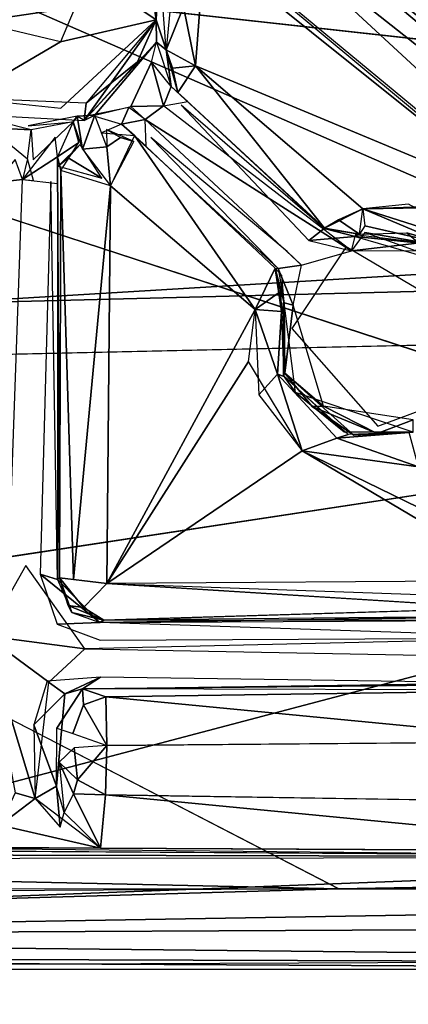
# Model space of a CAD drawing. Units: inches. Extents: x -14.2 to 14.7, y -14 to 12.5.
# Drawn here: x 0.9 to 1.6, y -5.1 to -3.4 of the extents above; entities that cross this region are included whole.
import ezdxf

# ---------------------------------------------------------------- set-up
doc = ezdxf.new("R2010")
doc.units = ezdxf.units.IN
doc.header["$MEASUREMENT"] = 0
for name, color, linetype in [('SEAT-BACK', 5, 'Continuous'), ('SEAT-BASE', 5, 'Continuous'), ('SEAT-LEG', 5, 'Continuous')]:
    doc.layers.add(name, color=color, linetype=linetype)

msp = doc.modelspace()

# ---------------------------------------------------------------- linework, layer by layer
at = {"layer": 'SEAT-BACK'}
for points in [[(-3.2081, -3.9706, 16.6064), (4.4742, -2.8356, 17.0281), (-3.2444, -2.9826, 16.4795)], [(4.4742, -2.8356, 17.0281), (-3.2081, -3.9706, 16.6064), (4.4698, -3.7764, 17.1178)], [(-1.6967, -3.0342, 16.3153), (4.069, -3.6715, 16.7989), (-1.678, -4.0173, 16.4339)], [(-1.678, -4.0173, 16.4339), (4.069, -3.6715, 16.7989), (4.2097, -3.8864, 16.8328)], [(-3.1619, -4.9365, 16.7642), (4.4698, -3.7764, 17.1178), (-3.2081, -3.9706, 16.6064)], [(-1.678, -4.0173, 16.4339), (2.3703, -5.7523, 16.97), (-3.1823, -5.0113, 16.4966)], [(0.4115, -4.8494, 16.9722), (-3.106, -5.8745, 16.9493), (0.9575, -6.0429, 17.212)], [(-3.1823, -5.0113, 16.4966), (2.3703, -5.7523, 16.97), (-3.1268, -5.9484, 16.6823)]]:
    msp.add_3dface(points, dxfattribs=at)
for points, invisible_edges in [([(-1.6967, -3.0342, 16.3153), (4.1547, -3.2614, 16.7642), (4.0606, -3.4562, 16.7761)], 13), ([(-1.6967, -3.0342, 16.3153), (4.0606, -3.4562, 16.7761), (4.069, -3.6715, 16.7989)], 1), ([(4.4698, -3.7764, 17.1178), (-3.1619, -4.9365, 16.7642), (0.4115, -4.8494, 16.9722)], 2), ([(4.4698, -3.7764, 17.1178), (0.4115, -4.8494, 16.9722), (8.5077, -5.3561, 17.6177)], 2), ([(-1.678, -4.0173, 16.4339), (4.2097, -3.8864, 16.8328), (4.4469, -3.9915, 16.8622)], 12), ([(-1.678, -4.0173, 16.4339), (4.4469, -3.9915, 16.8622), (8.3893, -5.4198, 17.3399)], 13), ([(-1.678, -4.0173, 16.4339), (8.3893, -5.4198, 17.3399), (2.3703, -5.7523, 16.97)], 1), ([(0.9575, -6.0429, 17.212), (8.5077, -5.3561, 17.6177), (0.4115, -4.8494, 16.9722)], 2)]:
    msp.add_3dface(points, dxfattribs=dict(at, invisible_edges=invisible_edges))
at = {"layer": 'SEAT-BASE'}
for points in [[(1.5371, -2.77, 16.5271), (1.2768, -2.6897, 16.4983), (2.6481, -3.809, 16.7111)], [(2.6591, -3.6603, 16.1387), (1.566, -2.7436, 15.9651), (1.5594, -2.7501, 16.4972)], [(2.6591, -3.6603, 16.1387), (1.5594, -2.7501, 16.4972), (2.6518, -3.6666, 16.6646)], [(1.5371, -2.77, 16.5271), (2.6481, -3.809, 16.7111), (2.6281, -3.6881, 16.6965)], [(2.5626, -3.8263, 16.4667), (1.4785, -2.8497, 16.5179), (1.4705, -2.9195, 16.2525)], [(1.4785, -2.8497, 16.5179), (2.5626, -3.8263, 16.4667), (2.6654, -3.8814, 16.6857)], [(1.448, -2.952, 16.2285), (2.5476, -3.8513, 16.4336), (1.4705, -2.9195, 16.2525)], [(1.4705, -2.9195, 16.2525), (2.5476, -3.8513, 16.4336), (2.5626, -3.8263, 16.4667)], [(-0.083, -3.3956, 15.6523), (-0.0831, -2.929, 15.5926), (1.3039, -3.0821, 15.7229)], [(2.7021, -4.0381, 16.4704), (1.2173, -2.9484, 16.2116), (2.5218, -4.0211, 16.4552)], [(1.2325, -2.9841, 16.2116), (2.511, -4.0655, 16.4246), (1.2759, -2.9834, 16.221)], [(1.2575, -3.0217, 16.1881), (2.511, -4.0655, 16.4246), (1.2325, -2.9841, 16.2116)], [(1.2759, -2.9834, 16.221), (2.511, -4.0655, 16.4246), (2.5457, -4.0465, 16.4611)], [(1.345, -3.1333, 15.971), (2.511, -4.0655, 16.4246), (1.2575, -3.0217, 16.1881)], [(1.3039, -3.0821, 15.7229), (0.5955, -3.3093, 15.6926), (-0.083, -3.3956, 15.6523)], [(1.3039, -3.0821, 15.7229), (4.4073, -4.8614, 16.1451), (0.7622, -3.2688, 15.7007)], [(1.3237, -3.1725, 15.9018), (2.4354, -4.0494, 16.1491), (1.345, -3.1333, 15.971)], [(2.511, -4.0655, 16.4246), (1.345, -3.1333, 15.971), (2.4354, -4.0494, 16.1491)], [(1.2758, -3.2348, 15.8753), (2.3742, -4.1437, 16.0539), (1.3237, -3.1725, 15.9018)], [(1.3237, -3.1725, 15.9018), (2.3742, -4.1437, 16.0539), (2.4354, -4.0494, 16.1491)], [(1.2524, -3.2377, 15.8738), (1.8208, -3.6929, 15.9656), (1.2413, -3.2105, 15.8682)], [(1.1473, -3.2378, 16.2464), (1.048, -3.2876, 16.2474), (1.1667, -3.3679, 16.2591)], [(1.1667, -3.3679, 16.2591), (1.1676, -3.2409, 16.2298), (1.1473, -3.2378, 16.2464)], [(1.2152, -3.3448, 15.9127), (1.2367, -3.4494, 15.8996), (1.2524, -3.2377, 15.8738)], [(1.2367, -3.4494, 15.8996), (1.8208, -3.6929, 15.9656), (1.2524, -3.2377, 15.8738)], [(1.1667, -3.3679, 16.2591), (1.1723, -3.2569, 15.9507), (1.1676, -3.2409, 16.2298)], [(1.1667, -3.3679, 16.2591), (1.1849, -3.4212, 15.9663), (1.1723, -3.2569, 15.9507)], [(0.7622, -3.2688, 15.7007), (4.4073, -4.8614, 16.1451), (-0.083, -3.3956, 15.6523)], [(1.1667, -3.3679, 16.2591), (1.048, -3.2876, 16.2474), (0.9976, -3.4071, 16.2607)], [(1.2367, -3.4494, 15.8996), (1.2152, -3.3448, 15.9127), (1.1849, -3.4212, 15.9663)], [(1.0394, -3.5463, 16.2634), (1.1673, -3.4075, 16.1905), (1.1667, -3.3679, 16.2591)], [(1.1667, -3.3679, 16.2591), (1.1341, -3.4422, 16.2701), (1.0394, -3.5463, 16.2634)], [(1.1667, -3.3679, 16.2591), (1.0431, -3.5153, 16.2799), (1.1341, -3.4422, 16.2701)], [(1.1667, -3.3679, 16.2591), (1.1673, -3.4075, 16.1905), (1.1849, -3.4212, 15.9663)], [(1.0394, -3.5463, 16.2634), (1.0583, -3.5366, 16.2014), (1.1673, -3.4075, 16.1905)], [(1.1934, -3.486, 16.0947), (1.1849, -3.4212, 15.9663), (1.1673, -3.4075, 16.1905)], [(1.1934, -3.486, 16.0947), (1.2054, -3.4964, 15.9722), (1.1849, -3.4212, 15.9663)], [(1.1956, -3.4536, 15.9368), (1.1849, -3.4212, 15.9663), (1.2054, -3.4964, 15.9722)], [(1.1849, -3.4212, 15.9663), (1.1956, -3.4536, 15.9368), (1.2367, -3.4494, 15.8996)], [(1.0431, -3.5153, 16.2799), (1.0394, -3.5463, 16.2634), (1.1341, -3.4422, 16.2701)], [(1.122, -3.5214, 16.147), (1.1801, -3.5199, 16.1335), (1.1587, -3.443, 16.166)], [(1.1934, -3.486, 16.0947), (1.1587, -3.443, 16.166), (1.1801, -3.5199, 16.1335)], [(1.2054, -3.4964, 15.9722), (1.2367, -3.4494, 15.8996), (1.1956, -3.4536, 15.9368)], [(1.2054, -3.4964, 15.9722), (1.4649, -3.7363, 16.0119), (1.2367, -3.4494, 15.8996)], [(1.5326, -3.7024, 15.944), (1.8208, -3.6929, 15.9656), (1.2367, -3.4494, 15.8996)], [(1.2367, -3.4494, 15.8996), (1.4649, -3.7363, 16.0119), (1.5326, -3.7024, 15.944)], [(1.1801, -3.5199, 16.1335), (1.2229, -3.5123, 16.0954), (1.1934, -3.486, 16.0947)], [(1.2115, -3.5188, 16.1177), (1.4372, -3.7584, 16.1823), (1.4642, -3.737, 16.1477)], [(0.838, -3.5355, 16.2483), (0.8721, -3.5591, 16.1701), (0.9455, -3.5627, 16.1921)], [(1.1184, -3.5232, 16.153), (1.0524, -3.5364, 16.1985), (1.1058, -3.5527, 16.1025)], [(1.1058, -3.5527, 16.1025), (1.1477, -3.5443, 16.1362), (1.1184, -3.5232, 16.153)], [(1.1801, -3.5199, 16.1335), (1.122, -3.5214, 16.147), (1.1477, -3.5443, 16.1362)], [(1.1477, -3.5443, 16.1362), (1.5126, -3.7769, 16.1914), (1.1801, -3.5199, 16.1335)], [(1.0203, -3.5487, 16.2014), (1.0271, -3.5381, 16.2613), (0.9404, -3.5554, 16.2576)], [(1.0203, -3.5487, 16.2014), (0.9455, -3.5627, 16.1921), (0.9494, -3.6155, 16.1361)], [(0.9922, -3.6106, 16.1048), (1.0299, -3.5847, 15.9743), (1.0203, -3.5487, 16.2014)], [(1.0366, -3.5967, 15.9299), (1.0271, -3.5381, 16.2613), (1.0203, -3.5487, 16.2014)], [(1.0271, -3.5381, 16.2613), (1.0366, -3.5967, 15.9299), (1.0583, -3.5366, 16.2014)], [(1.0271, -3.5381, 16.2613), (1.0583, -3.5366, 16.2014), (1.0394, -3.5463, 16.2634)], [(1.0583, -3.5366, 16.2014), (1.0366, -3.5967, 15.9299), (1.0796, -3.5929, 15.9208)], [(1.1288, -3.5726, 15.962), (1.1058, -3.5527, 16.1025), (1.0705, -3.5678, 15.9743)], [(1.1058, -3.5527, 16.1025), (1.1492, -3.5917, 16.0971), (1.1477, -3.5443, 16.1362)], [(1.4243, -3.8018, 16.1871), (1.5126, -3.7769, 16.1914), (1.1477, -3.5443, 16.1362)], [(0.8721, -3.5591, 16.1701), (0.939, -3.6141, 16.1325), (0.9455, -3.5627, 16.1921)], [(1.0789, -3.562, 15.9723), (1.0796, -3.5929, 15.9208), (1.1039, -3.576, 15.9373)], [(1.0789, -3.562, 15.9723), (1.1039, -3.576, 15.9373), (1.1274, -3.5833, 15.9432)], [(0.9883, -3.5756, 16.1563), (0.9304, -3.6505, 16.1319), (0.9922, -3.6106, 16.1048)], [(0.9922, -3.6106, 16.1048), (0.9985, -3.6343, 15.9565), (1.0299, -3.5847, 15.9743)], [(0.9936, -3.6269, 15.9698), (1.011, -3.6121, 15.941), (1.0325, -3.5885, 15.9464)], [(1.0325, -3.5885, 15.9464), (1.011, -3.6121, 15.941), (1.0707, -3.6483, 15.9064)], [(1.0861, -3.6618, 15.9066), (1.3423, -3.8807, 15.9484), (1.1288, -3.5726, 15.962)], [(1.1288, -3.5726, 15.962), (1.3423, -3.8807, 15.9484), (1.3773, -3.8076, 16.016)], [(1.0796, -3.5929, 15.9208), (1.0366, -3.5967, 15.9299), (1.0861, -3.6618, 15.9066)], [(0.8828, -3.6558, 16.0974), (0.9304, -3.6505, 16.1319), (0.9174, -3.6151, 16.1329)], [(0.9923, -3.6578, 16.0946), (0.9922, -3.6106, 16.1048), (0.9304, -3.6505, 16.1319)], [(0.939, -3.6141, 16.1325), (0.9304, -3.6505, 16.1319), (0.95, -3.6525, 16.1325)], [(0.9985, -3.6343, 15.9565), (0.9922, -3.6106, 16.1048), (0.9961, -4.355, 16.0432)], [(0.9961, -4.355, 16.0432), (0.9922, -3.6106, 16.1048), (0.9923, -4.3579, 16.1971)], [(1.0707, -3.6483, 15.9064), (1.011, -3.6121, 15.941), (0.9936, -3.6269, 15.9698)], [(1.0204, -4.358, 16.0057), (0.9985, -3.6343, 15.9565), (0.9961, -4.355, 16.0432)], [(1.0204, -4.358, 16.0057), (1.0861, -3.6618, 15.9066), (0.9985, -3.6343, 15.9565)], [(0.8828, -3.6558, 16.0974), (0.9056, -4.3505, 16.2242), (0.9304, -3.6505, 16.1319)], [(0.9923, -4.3579, 16.1971), (0.9808, -3.6542, 16.1182), (0.9615, -4.3487, 16.2325)], [(1.0799, -4.3652, 15.9886), (1.0861, -3.6618, 15.9066), (1.0204, -4.358, 16.0057)], [(1.0799, -4.3652, 15.9886), (1.3423, -3.8807, 15.9484), (1.0861, -3.6618, 15.9066)], [(1.6398, -3.7007, 15.9529), (1.8208, -3.6929, 15.9656), (1.5326, -3.7024, 15.944)], [(1.5326, -3.7024, 15.944), (1.4894, -3.722, 15.9585), (1.5267, -3.7474, 16.0092)], [(1.6133, -3.694, 15.9502), (1.5326, -3.7024, 15.944), (1.7611, -3.7747, 15.9707)], [(1.7611, -3.7747, 15.9707), (1.5326, -3.7024, 15.944), (1.6836, -3.766, 15.9824)], [(1.5362, -3.7323, 15.9643), (1.6836, -3.766, 15.9824), (1.5326, -3.7024, 15.944)], [(1.5267, -3.7474, 16.0092), (1.4894, -3.722, 15.9585), (1.4649, -3.7363, 16.0119)], [(1.4372, -3.7584, 16.1823), (1.5193, -3.7511, 16.1546), (1.4642, -3.737, 16.1477)], [(1.4649, -3.7363, 16.0119), (1.4642, -3.737, 16.1477), (1.5267, -3.7474, 16.0092)], [(1.5267, -3.7474, 16.0092), (1.4642, -3.737, 16.1477), (1.5193, -3.7511, 16.1546)], [(1.5126, -3.7769, 16.1914), (1.6387, -3.7619, 16.1783), (1.5361, -3.7441, 16.1568)], [(1.6387, -3.7619, 16.1783), (1.7042, -3.805, 16.1697), (1.5361, -3.7441, 16.1568)], [(1.6836, -3.766, 15.9824), (1.6107, -3.745, 16.0085), (1.7293, -3.8452, 16.032)], [(1.5193, -3.7511, 16.1546), (1.4372, -3.7584, 16.1823), (1.5126, -3.7769, 16.1914)], [(1.6387, -3.7619, 16.1783), (1.5126, -3.7769, 16.1914), (1.6266, -3.7761, 16.1941)], [(1.5192, -3.7484, 16.0169), (1.5193, -3.7511, 16.1546), (1.6745, -3.7674, 16.0173)], [(1.6745, -3.7674, 16.0173), (1.5193, -3.7511, 16.1546), (1.7042, -3.805, 16.1697)], [(1.3423, -3.8807, 15.9484), (1.3872, -3.8484, 15.9883), (1.3773, -3.8076, 16.016)], [(1.3893, -3.8204, 16.1481), (1.3773, -3.8076, 16.016), (1.3937, -3.8684, 16.1607)], [(1.3937, -3.8684, 16.1607), (1.3773, -3.8076, 16.016), (1.3885, -3.8841, 16.009)], [(1.3773, -3.8076, 16.016), (1.3872, -3.8484, 15.9883), (1.3885, -3.8841, 16.009)], [(1.3827, -3.8079, 16.151), (1.4094, -3.8726, 16.1918), (1.4243, -3.8018, 16.1871)], [(1.3937, -3.8684, 16.1607), (1.4094, -3.8726, 16.1918), (1.3827, -3.8079, 16.151)], [(1.3423, -3.8807, 15.9484), (1.3885, -3.8841, 16.009), (1.3872, -3.8484, 15.9883)], [(1.0799, -4.3652, 15.9886), (1.3306, -3.9723, 15.9611), (1.3423, -3.8807, 15.9484)], [(1.3818, -3.9947, 15.9879), (1.3423, -3.8807, 15.9484), (1.3488, -4.0312, 15.9693)], [(1.3423, -3.8807, 15.9484), (1.3818, -3.9947, 15.9879), (1.3885, -3.8841, 16.009)], [(1.3932, -3.9989, 16.0256), (1.3885, -3.8841, 16.009), (1.3818, -3.9947, 15.9879)], [(1.3937, -3.8684, 16.1607), (1.3909, -3.8693, 16.0237), (1.3924, -3.9974, 16.0253)], [(1.3937, -3.8684, 16.1607), (1.3924, -3.9974, 16.0253), (1.4136, -4.0273, 16.1784)], [(1.3937, -3.8684, 16.1607), (1.3946, -3.9931, 16.1743), (1.4094, -3.8726, 16.1918)], [(1.3946, -3.9931, 16.1743), (1.4629, -4.0513, 16.223), (1.4094, -3.8726, 16.1918)], [(1.0799, -4.3652, 15.9886), (1.4253, -4.1304, 15.986), (1.3306, -3.9723, 15.9611)], [(1.3488, -4.0312, 15.9693), (1.4253, -4.1304, 15.986), (1.3818, -3.9947, 15.9879)], [(1.4253, -4.1304, 15.986), (1.4865, -4.1083, 16.0135), (1.3818, -3.9947, 15.9879)], [(1.4136, -4.0273, 16.1784), (1.3924, -3.9974, 16.0253), (1.4996, -4.097, 16.051)], [(1.5167, -4.103, 16.1925), (1.4428, -4.0518, 16.2034), (1.3946, -3.9931, 16.1743)], [(1.4629, -4.0513, 16.223), (1.3946, -3.9931, 16.1743), (1.4428, -4.0518, 16.2034)], [(1.4136, -4.0273, 16.1784), (1.4996, -4.097, 16.051), (1.622, -4.0976, 16.1965)], [(1.4428, -4.0518, 16.2034), (1.558, -4.1001, 16.2169), (1.4629, -4.0513, 16.223)], [(1.5167, -4.103, 16.1925), (1.558, -4.1001, 16.2169), (1.4428, -4.0518, 16.2034)], [(1.4629, -4.0513, 16.223), (1.558, -4.1001, 16.2169), (1.6218, -4.0754, 16.2318)], [(1.558, -4.1001, 16.2169), (1.622, -4.0976, 16.1965), (1.6218, -4.0754, 16.2318)], [(1.4865, -4.1083, 16.0135), (1.4253, -4.1304, 15.986), (1.6313, -4.1591, 16.0027)], [(1.6144, -4.0981, 16.0587), (1.4865, -4.1083, 16.0135), (1.6313, -4.1591, 16.0027)], [(1.4865, -4.1083, 16.0135), (1.6144, -4.0981, 16.0587), (1.5067, -4.1014, 16.0523)], [(1.622, -4.0976, 16.1965), (1.4996, -4.097, 16.051), (1.6144, -4.0981, 16.0587)], [(1.622, -4.0976, 16.1965), (1.558, -4.1001, 16.2169), (1.5167, -4.103, 16.1925)], [(1.8686, -4.3931, 16.0492), (1.4253, -4.1304, 15.986), (1.0799, -4.3652, 15.9886)], [(1.4253, -4.1304, 15.986), (1.883, -4.3533, 16.0436), (1.6313, -4.1591, 16.0027)], [(1.883, -4.3533, 16.0436), (1.4253, -4.1304, 15.986), (1.8686, -4.3931, 16.0492)], [(0.8657, -4.4577, 16.2427), (1.0407, -4.4808, 16.2556), (0.9366, -4.3332, 16.2274)], [(0.9919, -4.437, 16.2486), (1.0675, -4.434, 16.2203), (0.9615, -4.3487, 16.2325)], [(0.9615, -4.3487, 16.2325), (1.0675, -4.434, 16.2203), (0.9923, -4.3579, 16.1971)], [(0.9961, -4.355, 16.0432), (0.9923, -4.3579, 16.1971), (1.0175, -4.4165, 16.209)], [(1.0386, -4.4076, 16.0164), (1.0799, -4.3652, 15.9886), (0.9961, -4.355, 16.0432)], [(0.9961, -4.355, 16.0432), (1.0175, -4.4165, 16.209), (1.0115, -4.4043, 16.0634)], [(0.9961, -4.355, 16.0432), (1.0115, -4.4043, 16.0634), (1.0386, -4.4076, 16.0164)], [(1.7833, -4.3608, 16.0364), (1.0799, -4.3652, 15.9886), (1.7767, -4.4089, 16.0623)], [(1.0115, -4.4043, 16.0634), (1.0175, -4.4165, 16.209), (1.0742, -4.4299, 16.0406)], [(1.0386, -4.4076, 16.0164), (1.0115, -4.4043, 16.0634), (1.0742, -4.4299, 16.0406)], [(1.0742, -4.4299, 16.0406), (1.0175, -4.4165, 16.209), (1.0675, -4.434, 16.2203)], [(1.941, -4.422, 16.1218), (1.0675, -4.434, 16.2203), (1.9319, -4.4298, 16.2901)], [(1.0675, -4.434, 16.2203), (1.941, -4.422, 16.1218), (1.0742, -4.4299, 16.0406)], [(1.7767, -4.4089, 16.0623), (1.0742, -4.4299, 16.0406), (1.7728, -4.4294, 16.1148)], [(0.9772, -4.54, 16.2594), (0.8657, -4.4577, 16.2427), (0.9528, -4.7456, 16.286)], [(0.9528, -4.7456, 16.286), (0.8657, -4.4577, 16.2427), (0.9172, -4.7356, 16.283)], [(0.9772, -4.54, 16.2594), (1.0407, -4.4808, 16.2556), (0.8657, -4.4577, 16.2427)], [(1.0407, -4.4808, 16.2556), (1.8856, -4.4969, 16.3186), (1.8829, -4.4611, 16.309)], [(-0.3824, -4.8644, 15.8158), (0.7664, -4.5317, 15.8492), (1.49, -4.9052, 15.9666)], [(0.9741, -4.5383, 16.2587), (0.9502, -4.6152, 16.2681), (1.0054, -4.5604, 16.2438)], [(0.9741, -4.5383, 16.2587), (1.0054, -4.5604, 16.2438), (1.0685, -4.5312, 16.2494)], [(1.0054, -4.5604, 16.2438), (1.0365, -4.5515, 16.0967), (1.0685, -4.5312, 16.2494)], [(1.0365, -4.5515, 16.0967), (1.8964, -4.5428, 16.2908), (1.0685, -4.5312, 16.2494)], [(1.8964, -4.5428, 16.2908), (1.0365, -4.5515, 16.0967), (1.8978, -4.5394, 16.1515)], [(0.9905, -4.7239, 16.2592), (1.0054, -4.5604, 16.2438), (0.9502, -4.6152, 16.2681)], [(1.0781, -4.5656, 16.0428), (1.8961, -4.5537, 16.1175), (1.0365, -4.5515, 16.0967)], [(1.0365, -4.5515, 16.0967), (1.0382, -4.5799, 16.0406), (1.0781, -4.5656, 16.0428)], [(1.0781, -4.5656, 16.0428), (1.8978, -4.645, 16.0765), (1.8961, -4.5537, 16.1175)], [(1.0382, -4.5799, 16.0406), (1.0196, -4.6309, 16.0358), (1.0798, -4.652, 16.0211)], [(1.0798, -4.652, 16.0211), (1.0781, -4.5656, 16.0428), (1.0382, -4.5799, 16.0406)], [(1.0798, -4.652, 16.0211), (1.8978, -4.645, 16.0765), (1.0781, -4.5656, 16.0428)], [(0.9905, -4.7239, 16.2592), (0.9502, -4.6152, 16.2681), (0.9528, -4.7456, 16.286)], [(0.9952, -4.6814, 16.1271), (1.0279, -4.7125, 16.0562), (1.022, -4.6558, 16.0414)], [(1.0279, -4.7125, 16.0562), (1.0798, -4.652, 16.0211), (1.022, -4.6558, 16.0414)], [(1.0279, -4.7125, 16.0562), (1.0775, -4.7391, 16.0667), (1.0798, -4.652, 16.0211)], [(1.0043, -4.7705, 16.2736), (1.0207, -4.7375, 16.1086), (0.9952, -4.6814, 16.1271)], [(1.0207, -4.7375, 16.1086), (1.0279, -4.7125, 16.0562), (0.9952, -4.6814, 16.1271)], [(1.0775, -4.7391, 16.0667), (1.0279, -4.7125, 16.0562), (1.0207, -4.7375, 16.1086)], [(0.9528, -4.7456, 16.286), (0.9172, -4.7356, 16.283), (0.8907, -4.793, 16.3027)], [(0.9528, -4.7456, 16.286), (0.9969, -4.7963, 16.313), (0.9905, -4.7239, 16.2592)], [(1.0043, -4.7705, 16.2736), (0.9905, -4.7239, 16.2592), (0.9969, -4.7963, 16.313)], [(1.0207, -4.7375, 16.1086), (1.0043, -4.7705, 16.2736), (1.0682, -4.8333, 16.3857)], [(1.0775, -4.7391, 16.0667), (1.0207, -4.7375, 16.1086), (1.0682, -4.8333, 16.3857)], [(0.9528, -4.7456, 16.286), (0.8907, -4.793, 16.3027), (1.0682, -4.8333, 16.3857)], [(1.0682, -4.8333, 16.3857), (2.1081, -4.8387, 16.4818), (1.0775, -4.7391, 16.0667)], [(1.0775, -4.7391, 16.0667), (2.1081, -4.8387, 16.4818), (2.0042, -4.7538, 16.1625)], [(1.0682, -4.8333, 16.3857), (0.8907, -4.793, 16.3027), (0.8191, -4.8323, 16.3497)], [(-0.8153, -4.818, 16.331), (-0.9671, -4.9908, 16.3405), (2.626, -4.8523, 16.5797)], [(2.5371, -4.8494, 16.5519), (-0.2556, -4.8315, 16.2963), (-0.4392, -4.843, 16.3158)], [(2.626, -4.8523, 16.5797), (-0.9671, -4.9908, 16.3405), (2.813, -4.9718, 16.6096)], [(2.5371, -4.8494, 16.5519), (-0.4392, -4.843, 16.3158), (-0.6863, -4.8527, 16.3304)], [(-0.3857, -4.916, 15.8658), (-0.3824, -4.8644, 15.8158), (1.49, -4.9052, 15.9666)], [(1.49, -4.9052, 15.9666), (4.4073, -4.8614, 16.1451), (4.4025, -4.9056, 16.1759)], [(1.49, -4.9052, 15.9666), (-2.4598, -5.0198, 16.063), (-2.4333, -4.9037, 15.7115)], [(4.4025, -4.9056, 16.1759), (-2.4598, -5.0198, 16.063), (1.49, -4.9052, 15.9666)], [(-2.4598, -5.0198, 16.063), (4.4025, -4.9056, 16.1759), (4.3704, -5.0415, 16.6414)], [(-0.9671, -4.9908, 16.3405), (2.8181, -5.0303, 16.5903), (2.813, -4.9718, 16.6096)], [(2.8181, -5.0303, 16.5903), (-0.9671, -4.9908, 16.3405), (-0.9581, -5.0466, 16.3081)], [(-2.4598, -5.0198, 16.063), (4.3704, -5.0415, 16.6414), (2.8362, -5.0484, 16.5871)], [(-2.4598, -5.0198, 16.063), (2.8362, -5.0484, 16.5871), (-0.9853, -5.0481, 16.3145)]]:
    msp.add_3dface(points, dxfattribs=at)
for points, invisible_edges in [([(1.9973, -2.6873, 15.7418), (4.8486, -4.7915, 16.1733), (1.3039, -3.0821, 15.7229)], 3), ([(1.5371, -2.77, 16.5271), (2.6281, -3.6881, 16.6965), (1.5594, -2.7501, 16.4972)], 14), ([(1.5594, -2.7501, 16.4972), (2.6281, -3.6881, 16.6965), (2.6518, -3.6666, 16.6646)], 3), ([(1.4785, -2.8497, 16.5179), (2.6654, -3.8814, 16.6857), (2.6481, -3.809, 16.7111)], 2), ([(1.3936, -2.9106, 16.2188), (1.2173, -2.9484, 16.2116), (2.7021, -4.0381, 16.4704)], 1), ([(1.3039, -3.0821, 15.7229), (4.8486, -4.7915, 16.1733), (4.4073, -4.8614, 16.1451)], 1), ([(1.2152, -3.3448, 15.9127), (1.1941, -3.3213, 15.9607), (1.1849, -3.4212, 15.9663)], 1), ([(0.8384, -3.3688, 16.244), (0.827, -3.5063, 16.2628), (0.9976, -3.4071, 16.2607)], 1), ([(1.1667, -3.3679, 16.2591), (0.9976, -3.4071, 16.2607), (0.9984, -3.5243, 16.2773)], 2), ([(-0.083, -3.3956, 15.6523), (4.4073, -4.8614, 16.1451), (0.7664, -4.5317, 15.8492)], 2), ([(0.9976, -3.4071, 16.2607), (0.827, -3.5063, 16.2628), (0.9984, -3.5243, 16.2773)], 12), ([(1.1673, -3.4075, 16.1905), (1.0583, -3.5366, 16.2014), (1.1587, -3.443, 16.166)], 2), ([(1.1587, -3.443, 16.166), (1.0583, -3.5366, 16.2014), (1.122, -3.5214, 16.147)], 1), ([(1.1934, -3.486, 16.0947), (1.4649, -3.7363, 16.0119), (1.2054, -3.4964, 15.9722)], 1), ([(1.4649, -3.7363, 16.0119), (1.1934, -3.486, 16.0947), (1.4642, -3.737, 16.1477)], 1), ([(0.827, -3.5063, 16.2628), (0.838, -3.5355, 16.2483), (1.0431, -3.5153, 16.2799)], 2), ([(0.838, -3.5355, 16.2483), (1.0394, -3.5463, 16.2634), (1.0431, -3.5153, 16.2799)], 12), ([(1.3773, -3.8076, 16.016), (1.1058, -3.5527, 16.1025), (1.1288, -3.5726, 15.962)], 1), ([(1.1058, -3.5527, 16.1025), (1.3773, -3.8076, 16.016), (1.3827, -3.8079, 16.151)], 1), ([(1.1274, -3.5833, 15.9432), (1.1039, -3.576, 15.9373), (1.0796, -3.5929, 15.9208)], 12), ([(1.0796, -3.5929, 15.9208), (1.0861, -3.6618, 15.9066), (1.1274, -3.5833, 15.9432)], 12), ([(1.1576, -3.5764, 16.1227), (1.3827, -3.8079, 16.151), (1.3988, -3.7779, 16.1832)], 2), ([(1.5267, -3.7474, 16.0092), (1.6107, -3.745, 16.0085), (1.5362, -3.7323, 15.9643)], 2), ([(1.6107, -3.745, 16.0085), (1.6836, -3.766, 15.9824), (1.5362, -3.7323, 15.9643)], 12), ([(1.3827, -3.8079, 16.151), (1.4243, -3.8018, 16.1871), (1.3988, -3.7779, 16.1832)], 12), ([(1.4069, -3.9138, 16.2096), (1.729, -3.9032, 16.2309), (1.5034, -3.7696, 16.1961)], 1), ([(1.5595, -4.0869, 16.2448), (1.729, -3.9032, 16.2309), (1.4069, -3.9138, 16.2096)], 3), ([(1.5595, -4.0869, 16.2448), (1.6594, -4.0498, 16.2467), (1.729, -3.9032, 16.2309)], 12), ([(1.3932, -3.9989, 16.0256), (1.3818, -3.9947, 15.9879), (1.4865, -4.1083, 16.0135)], 12), ([(1.4865, -4.1083, 16.0135), (1.5067, -4.1014, 16.0523), (1.3932, -3.9989, 16.0256)], 12), ([(1.0799, -4.3652, 15.9886), (1.0386, -4.4076, 16.0164), (1.0742, -4.4299, 16.0406)], 12), ([(1.7767, -4.4089, 16.0623), (1.0799, -4.3652, 15.9886), (1.0742, -4.4299, 16.0406)], 2), ([(1.0675, -4.434, 16.2203), (0.9919, -4.437, 16.2486), (1.0677, -4.4653, 16.2561)], 12), ([(1.0677, -4.4653, 16.2561), (1.8829, -4.4611, 16.309), (1.0675, -4.434, 16.2203)], 12), ([(0.7664, -4.5317, 15.8492), (4.4073, -4.8614, 16.1451), (1.49, -4.9052, 15.9666)], 1), ([(0.9914, -4.6213, 16.0952), (1.0054, -4.5604, 16.2438), (0.9905, -4.7239, 16.2592)], 1), ([(1.0365, -4.5515, 16.0967), (1.0054, -4.5604, 16.2438), (0.9914, -4.6213, 16.0952)], 2), ([(1.0382, -4.5799, 16.0406), (1.0365, -4.5515, 16.0967), (0.9914, -4.6213, 16.0952)], 12), ([(1.0196, -4.6309, 16.0358), (1.0382, -4.5799, 16.0406), (0.9914, -4.6213, 16.0952)], 2), ([(1.8978, -4.645, 16.0765), (1.0775, -4.7391, 16.0667), (2.0042, -4.7538, 16.1625)], 1), ([(1.8978, -4.645, 16.0765), (1.0798, -4.652, 16.0211), (1.0775, -4.7391, 16.0667)], 12), ([(2.1081, -4.8387, 16.4818), (-0.2556, -4.8315, 16.2963), (2.5371, -4.8494, 16.5519)], 1), ([(-0.2556, -4.8315, 16.2963), (1.0682, -4.8333, 16.3857), (0.8191, -4.8323, 16.3497)], 12), ([(1.0682, -4.8333, 16.3857), (-0.2556, -4.8315, 16.2963), (2.1081, -4.8387, 16.4818)], 2)]:
    msp.add_3dface(points, dxfattribs=dict(at, invisible_edges=invisible_edges))
at = {"layer": 'SEAT-LEG'}
for points in [[(1.5261, -0.8551, 8.2147), (1.8418, -1.0197, 6.1873), (6.1428, -4.33, 5.644)], [(1.4958, -1.4977, 6.1873), (1.2409, -1.2491, 8.2147), (5.9839, -4.5495, 5.644)], [(5.9839, -4.5495, 5.644), (1.5976, -1.4979, 8.0071), (1.6262, -1.4975, 8.0596)], [(8.9197, -7.022, 4.1788), (1.6032, -1.6859, 8.2361), (1.386, -1.9858, 8.114)], [(9.1637, -6.684, 4.2611), (1.6032, -1.6859, 8.2361), (8.9197, -7.022, 4.1788)], [(3.8747, -3.4889, 5.4992), (1.4665, -1.8747, 6.5559), (1.5258, -1.7928, 6.3209)], [(7.1383, -5.586, 4.0184), (1.5258, -1.7928, 6.3209), (3.45, -2.9952, 5.4205)], [(3.8747, -3.4889, 5.4992), (1.5258, -1.7928, 6.3209), (7.1383, -5.586, 4.0184)], [(8.8753, -7.0824, 4.0572), (1.344, -2.044, 7.996), (1.3713, -2.0062, 7.2602)], [(8.8753, -7.0824, 4.0572), (1.3713, -2.0062, 7.2602), (3.2709, -3.2427, 6.1704)], [(1.3752, -2.0456, 8.0578), (8.8902, -7.0516, 4.16), (1.4201, -2.0085, 8.0962)]]:
    msp.add_3dface(points, dxfattribs=at)
for points, invisible_edges in [([(9.1637, -6.684, 4.2611), (1.8287, -1.3744, 8.2768), (1.6032, -1.6859, 8.2361)], 1), ([(1.4958, -1.4977, 6.1873), (5.9839, -4.5495, 5.644), (6.0287, -4.6347, 4.3913)], 2), ([(3.2931, -3.2119, 6.0062), (1.4665, -1.8747, 6.5559), (3.8747, -3.4889, 5.4992)], 1), ([(1.344, -2.044, 7.996), (8.8408, -7.0593, 4.0753), (1.3752, -2.0456, 8.0578)], 2), ([(1.3752, -2.0456, 8.0578), (8.8408, -7.0593, 4.0753), (8.8902, -7.0516, 4.16)], 1)]:
    msp.add_3dface(points, dxfattribs=dict(at, invisible_edges=invisible_edges))

doc.saveas('drawing.dxf')
